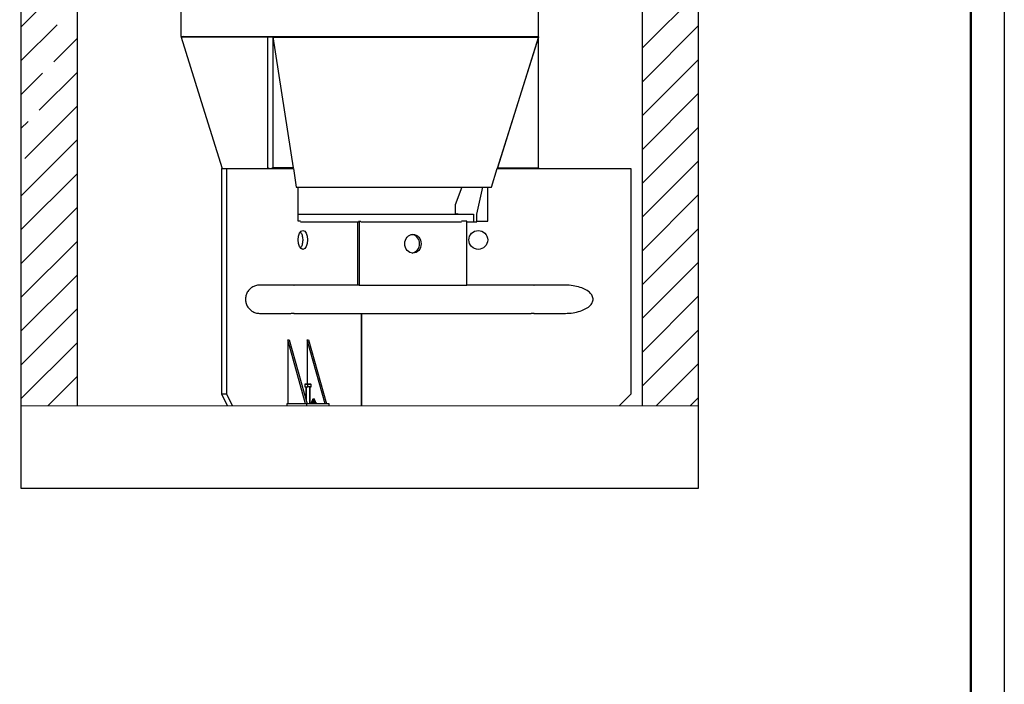
# Model space of a CAD drawing. Units: millimetres. Extents: x 0 to 23780, y 0 to 19551.
# Drawn here: x 20846 to 23780, y 9355 to 11336 of the extents above; entities that cross this region are included whole.
import ezdxf

# ---------------------------------------------------------------- set-up
doc = ezdxf.new("R2010")
doc.units = ezdxf.units.MM
doc.header["$LTSCALE"] = 20
doc.layers.add('AM_0', color=7, linetype='Continuous', lineweight=50)
doc.layers.add('AM_RAHM1', color=7, linetype='Continuous', lineweight=50)
doc.layers.add('AM_RAHM2', color=1, linetype='Continuous')

# ---------------------------------------------------------------- blocks, each defined once
blk = doc.blocks.new('BIRCO_A0')
at = {"layer": 'AM_RAHM1'}
blk.add_line((1184, 836), (1184, 5), dxfattribs=at)
at = {"layer": 'AM_RAHM2', "color": 1, "lineweight": 25}
blk.add_line((1189, 841), (1189, 0), dxfattribs=at)

msp = doc.modelspace()

# ---------------------------------------------------------------- linework, layer by layer
at = {"layer": 'AM_0'}
msp.add_lwpolyline([(23680, 12879.247), (19240.606, 12879.247), (19240.606, 6677.845), (23680, 6677.845)], close=True, dxfattribs=at)
at = {"layer": 'AM_0', "lineweight": 25}
for points in [[(21017.726, 10184.942), (21017.726, 11618.228), (21017.734, 11618.26), (21017.956, 11619.257), (21018.454, 11621.473), (21019.238, 11624.979), (21020.275, 11629.759), (21020.908, 11632.783)], [(22697.146, 11632.783), (22697.233, 11632.371), (22698.404, 11626.91), (22699.33, 11622.715), (22699.971, 11619.85), (22700.288, 11618.45), (22700.335, 11618.228), (22700.335, 10184.942)], [(20849.464, 11618.228), (20849.464, 10184.942), (20849.464, 9938.983), (20849.812, 9938.983), (20850.849, 9938.983), (20852.574, 9938.983), (20854.996, 9938.983), (20858.099, 9938.983), (20861.89, 9938.983), (20866.369, 9938.983), (20871.522, 9938.983), (20877.355, 9938.983), (20883.86, 9938.983), (20891.039, 9938.983), (20898.874, 9938.983), (20907.366, 9938.983), (20916.516, 9938.983), (20926.314, 9938.983), (20936.745, 9938.983), (20947.81, 9938.983), (20959.499, 9938.983), (20971.806, 9938.983), (20984.723, 9938.983), (20998.233, 9938.983), (21012.337, 9938.983), (21027.018, 9938.983), (21042.277, 9938.983), (21058.09, 9938.983), (21074.45, 9938.983), (21091.347, 9938.983), (21108.775, 9938.983), (21126.717, 9938.983), (21145.158, 9938.983), (21164.089, 9938.983), (21183.496, 9938.983), (21203.369, 9938.983), (21223.686, 9938.983), (21244.445, 9938.983), (21265.625, 9938.983), (21287.207, 9938.983), (21309.178, 9938.983), (21331.537, 9938.983), (21354.243, 9938.983), (21377.306, 9938.983), (21400.694, 9938.983), (21424.398, 9938.983), (21448.402, 9938.983), (21472.684, 9938.983), (21497.235, 9938.983), (21522.031, 9938.983), (21547.057, 9938.983), (21572.296, 9938.983), (21597.733, 9938.983), (21623.353, 9938.983), (21649.13, 9938.983), (21675.05, 9938.983), (21701.097, 9938.983), (21727.254, 9938.983), (21753.499, 9938.983), (21779.822, 9938.983), (21806.194, 9938.983), (21832.604, 9938.983), (21859.031, 9938.983), (21885.457, 9938.983), (21911.868, 9938.983), (21938.239, 9938.983), (21964.555, 9938.983), (21990.807, 9938.983), (22016.965, 9938.983), (22043.012, 9938.983), (22068.932, 9938.983), (22094.709, 9938.983), (22120.328, 9938.983), (22145.766, 9938.983), (22171.005, 9938.983), (22196.031, 9938.983), (22220.827, 9938.983), (22245.378, 9938.983), (22269.659, 9938.983), (22293.664, 9938.983), (22317.368, 9938.983), (22340.755, 9938.983), (22363.81, 9938.983), (22386.525, 9938.983), (22408.884, 9938.983), (22430.854, 9938.983), (22452.437, 9938.983), (22473.616, 9938.983), (22494.368, 9938.983), (22514.693, 9938.983), (22534.566, 9938.983), (22553.972, 9938.983), (22572.904, 9938.983), (22591.345, 9938.983), (22609.287, 9938.983), (22626.715, 9938.983), (22643.612, 9938.983), (22659.971, 9938.983), (22675.785, 9938.983), (22691.044, 9938.983), (22705.725, 9938.983), (22719.829, 9938.983), (22733.339, 9938.983), (22746.255, 9938.983), (22758.562, 9938.983), (22770.252, 9938.983), (22781.317, 9938.983), (22791.748, 9938.983), (22801.546, 9938.983), (22810.687, 9938.983), (22819.188, 9938.983), (22827.023, 9938.983), (22834.201, 9938.983), (22840.707, 9938.983), (22846.54, 9938.983), (22851.693, 9938.983), (22856.172, 9938.983), (22859.963, 9938.983), (22863.066, 9938.983), (22865.488, 9938.983), (22867.213, 9938.983), (22868.25, 9938.983), (22868.598, 9938.983), (22868.598, 10184.942), (22868.598, 11618.228)], [(21326.202, 11475.767), (21326.202, 11286.095), (21326.432, 11286.095), (21327.049, 11286.095), (21328.07, 11286.095), (21329.471, 11286.095), (21331.275, 11286.095), (21333.46, 11286.095), (21336.032, 11286.095), (21339, 11286.095), (21342.34, 11286.095), (21346.076, 11286.095), (21350.175, 11286.095), (21354.663, 11286.095), (21359.514, 11286.095), (21364.746, 11286.095), (21370.334, 11286.095), (21376.285, 11286.095), (21382.593, 11286.095), (21389.249, 11286.095), (21396.254, 11286.095), (21403.606, 11286.095), (21411.291, 11286.095), (21419.309, 11286.095), (21427.65, 11286.095), (21436.309, 11286.095), (21445.276, 11286.095), (21454.552, 11286.095), (21464.128, 11286.095), (21473.998, 11286.095), (21484.152, 11286.095), (21494.583, 11286.095), (21505.276, 11286.095), (21516.238, 11286.095), (21527.452, 11286.095), (21538.913, 11286.095), (21550.602, 11286.095), (21562.53, 11286.095), (21574.67, 11286.095), (21587.025, 11286.095), (21599.577, 11286.095), (21612.32, 11286.095), (21625.244, 11286.095), (21638.343, 11286.095), (21651.607, 11286.095), (21665.022, 11286.095), (21678.58, 11286.095), (21692.272, 11286.095), (21706.091, 11286.095), (21720.012, 11286.095), (21734.045, 11286.095), (21748.172, 11286.095), (21762.379, 11286.095), (21776.649, 11286.095), (21790.99, 11286.095), (21805.378, 11286.095), (21819.807, 11286.095), (21834.258, 11286.095), (21848.734, 11286.095), (21863.218, 11286.095), (21877.701, 11286.095), (21892.161, 11286.095), (21906.605, 11286.095), (21921.009, 11286.095), (21935.374, 11286.095), (21949.676, 11286.095), (21963.914, 11286.095), (21978.073, 11286.095), (21992.145, 11286.095), (22006.114, 11286.095), (22019.98, 11286.095), (22033.728, 11286.095), (22047.341, 11286.095), (22060.819, 11286.095), (22074.147, 11286.095), (22087.317, 11286.095), (22100.313, 11286.095), (22113.134, 11286.095), (22125.774, 11286.095), (22138.207, 11286.095), (22150.443, 11286.095), (22162.457, 11286.095), (22174.25, 11286.095), (22185.805, 11286.095), (22197.123, 11286.095), (22208.195, 11286.095), (22218.999, 11286.095), (22229.549, 11286.095), (22239.814, 11286.095), (22249.802, 11286.095), (22259.505, 11286.095), (22268.908, 11286.095), (22278.009, 11286.095), (22286.802, 11286.095), (22295.279, 11286.095), (22303.431, 11286.095), (22311.258, 11286.095), (22318.745, 11286.095), (22325.9, 11286.095), (22332.706, 11286.095), (22339.165, 11286.095), (22345.267, 11286.095), (22351.005, 11286.095), (22356.387, 11286.095), (22361.397, 11286.095), (22366.034, 11286.095), (22370.3, 11286.095), (22374.194, 11286.095), (22377.7, 11286.095), (22380.827, 11286.095), (22383.565, 11286.095), (22385.916, 11286.095), (22387.878, 11286.095), (22389.446, 11286.095), (22390.625, 11286.095), (22391.416, 11286.095), (22391.812, 11286.095), (22391.859, 11286.095), (22391.859, 11475.767)], [(21332.93, 11286.095), (21329.724, 11285.09), (21326.511, 11284.085), (21396.467, 11060.231), (21448.893, 10892.459)], [(21585.331, 11284.085), (21584.943, 11284.085), (21562.886, 11284.085), (21541.54, 11284.085), (21520.955, 11284.085), (21501.192, 11284.085), (21482.276, 11284.085), (21464.279, 11284.085), (21447.231, 11284.085), (21431.172, 11284.085), (21416.135, 11284.085), (21402.174, 11284.085), (21389.305, 11284.085), (21377.567, 11284.085), (21366.994, 11284.085), (21357.599, 11284.085), (21349.408, 11284.085), (21342.451, 11284.085), (21336.729, 11284.085), (21332.265, 11284.085), (21329.067, 11284.085), (21327.152, 11284.085), (21326.511, 11284.085)], [(21588.362, 10892.459), (21585.331, 10894.478), (21585.331, 11285.067), (21599.902, 11285.067), (21599.902, 10894.478), (21596.871, 10892.459)], [(21599.902, 11285.067), (21660.931, 10894.478)], [(21600.06, 11284.085), (21607.658, 11284.085), (21630.982, 11284.085), (21654.852, 11284.085), (21679.213, 11284.085), (21704.009, 11284.085), (21729.178, 11284.085), (21754.654, 11284.085), (21780.384, 11284.085), (21806.304, 11284.085), (21832.351, 11284.085), (21858.461, 11284.085), (21884.579, 11284.085), (21910.626, 11284.085), (21936.553, 11284.085), (21962.291, 11284.085), (21987.784, 11284.085), (22012.968, 11284.085), (22037.78, 11284.085), (22062.165, 11284.085), (22086.059, 11284.085), (22109.398, 11284.085), (22132.145, 11284.085), (22154.234, 11284.085), (22175.611, 11284.085), (22196.229, 11284.085), (22216.031, 11284.085), (22234.978, 11284.085), (22253.015, 11284.085), (22270.111, 11284.085), (22286.217, 11284.085), (22301.294, 11284.085), (22315.302, 11284.085), (22328.219, 11284.085), (22340.004, 11284.085), (22350.633, 11284.085), (22360.083, 11284.085), (22368.322, 11284.085), (22375.334, 11284.085), (22381.112, 11284.085), (22385.631, 11284.085), (22388.876, 11284.085), (22390.854, 11284.085), (22391.551, 11284.085), (22269.169, 10892.459), (22269.802, 10894.478), (22391.859, 10894.478), (22391.859, 10892.459)], [(22391.859, 10894.478), (22391.859, 11285.067), (22269.802, 10894.478)], [(22385.124, 11286.095), (22391.551, 11284.085)], [(21462.49, 10892.459), (21661.295, 10892.459), (21670.056, 10836.369), (21688.972, 10836.369), (21708.386, 10836.369), (21728.94, 10836.369), (21749.89, 10836.369), (21771.188, 10836.369), (21792.763, 10836.369), (21814.543, 10836.369), (21836.467, 10836.369), (21858.461, 10836.369), (21880.455, 10836.369), (21902.379, 10836.369), (21924.175, 10836.369), (21945.758, 10836.369), (21967.072, 10836.369), (21988.045, 10836.369), (22008.615, 10836.369), (22028.718, 10836.369), (22048.283, 10836.369), (22067.254, 10836.369), (22085.576, 10836.369), (22103.178, 10836.369), (22120.02, 10836.369), (22136.039, 10836.369), (22151.195, 10836.369), (22165.425, 10836.369), (22178.698, 10836.369), (22190.965, 10836.369), (22202.188, 10836.369), (22212.335, 10836.369), (22221.373, 10836.369), (22230.079, 10836.369), (22237.344, 10836.369), (22243.154, 10836.369), (22247.459, 10836.369), (22250.261, 10836.369), (22251.551, 10836.369), (22251.559, 10836.409), (22269.082, 10892.459), (22666.683, 10892.459), (22666.683, 10219.417), (22632.215, 10184.942)], [(21658.216, 10892.459), (21660.931, 10894.478), (21599.902, 10894.478)], [(21675.62, 10755.997), (21679.49, 10755.997), (21690.159, 10755.997), (21700.994, 10755.997), (21711.995, 10755.997), (21723.147, 10755.997), (21734.441, 10755.997), (21745.853, 10755.997), (21757.385, 10755.997), (21769.027, 10755.997), (21780.748, 10755.997), (21792.549, 10755.997), (21804.413, 10755.997), (21816.332, 10755.997), (21828.291, 10755.997), (21840.266, 10755.997), (21852.264, 10755.997), (21864.254, 10755.997), (21876.237, 10755.997), (21888.188, 10755.997), (21900.099, 10755.997), (21911.963, 10755.997), (21923.756, 10755.997), (21935.477, 10755.997), (21947.104, 10755.997), (21958.627, 10755.997), (21970.04, 10755.997), (21981.318, 10755.997), (21992.462, 10755.997), (22003.447, 10755.997), (22014.274, 10755.997), (22024.919, 10755.997), (22035.382, 10755.997), (22045.647, 10755.997), (22055.699, 10755.997), (22065.528, 10755.997), (22075.129, 10755.997), (22084.492, 10755.997), (22093.593, 10755.997), (22102.442, 10755.997), (22111.013, 10755.997), (22119.307, 10755.997), (22127.309, 10755.997), (22135.018, 10755.997), (22142.418, 10755.997), (22149.501, 10755.997), (22156.26, 10755.997), (22162.695, 10755.997), (22168.789, 10755.997), (22174.543, 10755.997), (22179.948, 10755.997), (22184.998, 10755.997), (22189.683, 10755.997), (22194.005, 10755.997), (22197.954, 10755.997), (22197.954, 10733.56), (22208.528, 10733.56), (22208.528, 10755.997), (22226.438, 10836.369)], [(21682.379, 10735.412), (21675.62, 10735.412), (21675.62, 10836.369)], [(22163.288, 10836.369), (22143.463, 10784.039), (22143.463, 10755.997)], [(22208.528, 10735.412), (22240.423, 10735.412), (22240.423, 10836.369)], [(22152.438, 10755.997), (22151.401, 10756.599), (22149.857, 10757.066), (22148.251, 10757.121), (22146.676, 10756.757), (22145.259, 10755.997)], [(21855.77, 10735.412), (21857.456, 10735.412), (21857.456, 10544.72), (21855.216, 10544.72), (21662.64, 10544.72), (21662.656, 10544.72), (21663.305, 10544.68), (21663.329, 10544.569), (21662.735, 10544.45), (21661.595, 10544.363), (21660.02, 10544.348), (21658.192, 10544.419), (21656.317, 10544.538), (21654.615, 10544.648), (21653.277, 10544.712), (21652.992, 10544.712)], [(21682.379, 10733.56), (21690.159, 10733.56), (21700.994, 10733.56), (21711.995, 10733.56), (21723.147, 10733.56), (21734.441, 10733.56), (21745.853, 10733.56), (21757.385, 10733.56), (21769.027, 10733.56), (21780.748, 10733.56), (21792.549, 10733.56), (21804.413, 10733.56), (21816.332, 10733.56), (21828.291, 10733.56), (21840.266, 10733.56), (21852.264, 10733.56), (21855.77, 10733.56)], [(21852.968, 10544.72), (21852.968, 10733.56)], [(21857.456, 10735.412), (21862.767, 10735.412)], [(21862.767, 10733.56), (21864.254, 10733.56), (21876.237, 10733.56), (21888.188, 10733.56), (21900.099, 10733.56), (21911.963, 10733.56), (21923.756, 10733.56), (21935.477, 10733.56), (21947.104, 10733.56), (21958.627, 10733.56), (21970.04, 10733.56), (21981.318, 10733.56), (21992.462, 10733.56), (22003.447, 10733.56), (22014.274, 10733.56), (22024.919, 10733.56), (22035.382, 10733.56), (22045.647, 10733.56), (22055.699, 10733.56), (22065.528, 10733.56), (22075.129, 10733.56), (22084.492, 10733.56), (22093.593, 10733.56), (22102.442, 10733.56), (22111.013, 10733.56), (22119.307, 10733.56), (22127.309, 10733.56), (22135.018, 10733.56), (22142.418, 10733.56), (22149.501, 10733.56), (22156.26, 10733.56), (22161.911, 10733.56)], [(22368.44, 10544.72), (22178.049, 10544.72), (22178.049, 10735.412), (22161.911, 10735.412)], [(22178.049, 10733.56), (22179.948, 10733.56), (22184.998, 10733.56), (22189.683, 10733.56), (22194.005, 10733.56), (22197.954, 10733.56)], [(21682.355, 10703.287), (21682.553, 10703.041), (21683.907, 10701.102), (21685.133, 10698.863), (21686.218, 10696.346), (21687.144, 10693.591), (21687.903, 10690.632), (21688.481, 10687.521), (21688.869, 10684.292), (21689.067, 10680.992), (21689.067, 10677.668), (21688.869, 10674.367), (21688.481, 10671.138), (21687.903, 10668.02), (21687.144, 10665.068), (21686.218, 10662.313), (21685.133, 10659.796), (21683.907, 10657.549), (21682.553, 10655.618), (21682.355, 10655.364)], [(21652.992, 10544.72), (21560.638, 10544.72), (21559.918, 10544.712), (21557.013, 10544.561), (21554.132, 10544.213), (21551.283, 10543.667), (21548.473, 10542.923), (21545.727, 10541.989), (21543.044, 10540.865), (21540.456, 10539.559), (21537.955, 10538.079), (21535.565, 10536.425), (21533.293, 10534.621), (21531.156, 10532.658), (21529.154, 10530.553), (21527.302, 10528.313), (21525.616, 10525.946), (21524.089, 10523.477), (21522.743, 10520.905), (21521.572, 10518.246), (21520.591, 10515.515), (21519.799, 10512.721), (21519.206, 10509.88), (21518.802, 10507.007), (21518.604, 10504.102), (21518.604, 10501.206), (21518.802, 10498.309), (21519.206, 10495.428), (21519.799, 10492.587), (21520.591, 10489.793), (21521.572, 10487.062), (21522.743, 10484.403), (21524.089, 10481.831), (21525.616, 10479.362), (21527.302, 10476.995), (21529.154, 10474.763), (21531.156, 10472.65), (21533.293, 10470.687), (21535.565, 10468.883), (21537.955, 10467.229), (21540.456, 10465.749), (21543.044, 10464.443), (21545.727, 10463.319), (21548.473, 10462.385), (21551.283, 10461.641), (21554.132, 10461.095), (21557.013, 10460.747), (21559.918, 10460.596), (21560.638, 10460.588), (21652.929, 10460.588), (21652.937, 10460.588), (21654.148, 10460.628), (21655.77, 10460.739), (21657.607, 10460.857), (21659.451, 10460.944), (21661.129, 10460.96), (21662.434, 10460.889), (21663.21, 10460.778), (21663.337, 10460.683)], [(21857.456, 10544.72), (22178.049, 10544.72)], [(22378.033, 10460.588), (22470.379, 10460.588), (22471.836, 10460.596), (22477.629, 10460.747), (22483.399, 10461.095), (22489.097, 10461.641), (22494.716, 10462.385), (22500.209, 10463.319), (22505.567, 10464.443), (22510.759, 10465.749), (22515.753, 10467.229), (22520.534, 10468.883), (22525.076, 10470.687), (22529.35, 10472.65), (22533.355, 10474.763), (22537.051, 10476.995), (22540.431, 10479.362), (22543.478, 10481.831), (22546.177, 10484.403), (22548.519, 10487.062), (22550.482, 10489.793), (22552.065, 10492.587), (22553.26, 10495.428), (22554.059, 10498.309), (22554.463, 10501.206), (22554.463, 10504.102), (22554.059, 10507.007), (22553.26, 10509.88), (22552.065, 10512.721), (22550.482, 10515.515), (22548.519, 10518.246), (22546.177, 10520.905), (22543.478, 10523.477), (22540.431, 10525.946), (22537.051, 10528.313), (22533.355, 10530.553), (22529.35, 10532.658), (22525.076, 10534.621), (22520.534, 10536.425), (22515.753, 10538.079), (22510.759, 10539.559), (22505.567, 10540.865), (22500.209, 10541.989), (22494.716, 10542.923), (22489.097, 10543.667), (22483.399, 10544.213), (22477.629, 10544.561), (22471.836, 10544.712), (22470.379, 10544.72), (22378.088, 10544.72), (22378.104, 10544.72), (22378.753, 10544.68), (22378.777, 10544.569), (22378.183, 10544.45), (22377.036, 10544.363), (22375.469, 10544.348), (22373.632, 10544.419), (22371.757, 10544.538), (22370.063, 10544.648), (22368.717, 10544.712), (22368.44, 10544.712)], [(21662.585, 10460.588), (22368.377, 10460.588), (22368.385, 10460.588), (22369.596, 10460.628), (22371.218, 10460.739), (22373.055, 10460.857), (22374.899, 10460.944), (22376.569, 10460.96), (22377.875, 10460.889), (22378.658, 10460.778), (22378.785, 10460.683)], [(21662.585, 10460.596), (21662.925, 10460.596), (21663.376, 10460.66)], [(22378.033, 10460.596), (22378.373, 10460.596), (22378.824, 10460.66)], [(21697.923, 10191.368), (21644.492, 10382.068), (21644.492, 10191.368)], [(21644.492, 10382.068), (21648.98, 10382.068), (21702.411, 10191.368)], [(21755.691, 10191.368), (21702.26, 10382.068), (21706.748, 10382.068), (21760.179, 10191.368)], [(21702.26, 10382.068), (21702.26, 10249.698)], [(21695.478, 10248.416), (21695.438, 10248.282), (21695.438, 10248.266)], [(21695.462, 10248.353), (21695.485, 10248.472), (21695.533, 10248.582), (21695.628, 10248.677), (21695.66, 10248.701), (21697.891, 10249.295), (21700.171, 10249.469), (21700.796, 10249.437), (21703.273, 10248.962), (21704.088, 10248.701)], [(21713.372, 10241.847), (21714.061, 10241.847), (21714.061, 10248.353), (21713.808, 10249.128), (21713.649, 10249.144), (21713.491, 10248.804), (21713.372, 10248.353), (21713.372, 10241.847), (21704.073, 10241.847), (21704.073, 10248.353), (21702.11, 10248.923), (21700.068, 10249.176), (21697.773, 10248.994), (21695.462, 10248.353), (21695.462, 10241.847), (21704.073, 10241.847)], [(21695.921, 10249.437), (21695.762, 10249.287), (21695.644, 10249.033), (21695.58, 10248.796)], [(21695.937, 10249.429), (21695.905, 10249.437), (21695.754, 10249.081), (21695.66, 10248.701)], [(21713.602, 10249.453), (21713.254, 10249.659), (21713.238, 10249.667), (21713.214, 10249.674), (21713.198, 10249.682), (21713.174, 10249.69), (21713.151, 10249.698), (21713.127, 10249.698), (21713.111, 10249.698), (21713.087, 10249.698), (21713.071, 10249.698), (21712.739, 10249.698), (21712.003, 10249.698), (21710.911, 10249.698), (21709.51, 10249.698), (21707.864, 10249.698), (21706.075, 10249.698), (21704.207, 10249.698), (21702.379, 10249.698), (21700.661, 10249.698), (21699.15, 10249.698), (21697.923, 10249.698), (21697.045, 10249.698), (21696.546, 10249.698), (21696.443, 10249.698), (21696.419, 10249.698), (21696.396, 10249.698), (21696.372, 10249.698), (21696.356, 10249.69), (21696.332, 10249.682), (21696.308, 10249.674), (21696.293, 10249.667), (21696.277, 10249.659), (21695.929, 10249.453)], [(21713.254, 10249.659), (21713.032, 10249.659), (21712.422, 10249.659), (21711.457, 10249.659), (21710.183, 10249.659), (21708.647, 10249.659), (21706.93, 10249.659), (21705.117, 10249.659), (21703.289, 10249.659), (21701.524, 10249.659), (21699.91, 10249.659), (21698.525, 10249.659), (21697.432, 10249.659), (21696.681, 10249.659), (21696.308, 10249.659), (21696.277, 10249.659)], [(21713.19, 10248.701), (21713.309, 10249.097), (21713.475, 10249.437), (21713.586, 10249.421)], [(21714.005, 10248.59), (21713.934, 10248.899), (21713.808, 10249.215), (21713.633, 10249.437), (21713.594, 10249.437)], [(21465.149, 10184.942), (21447.92, 10219.417)], [(21462.49, 10219.417), (21479.728, 10184.942)], [(21700.258, 10191.368), (21641.967, 10191.368), (21641.967, 10184.942)], [(21767.563, 10184.942), (21767.563, 10191.368), (21700.258, 10191.368), (21700.258, 10184.942)], [(21731.686, 10191.368), (21731.686, 10192.943), (21731.663, 10192.943), (21731.322, 10192.943), (21730.578, 10192.943), (21729.47, 10192.943), (21728.038, 10192.943), (21726.336, 10192.943), (21724.453, 10192.943), (21722.442, 10192.943), (21720.4, 10192.943), (21718.406, 10192.943), (21716.546, 10192.943), (21714.884, 10192.943), (21713.507, 10192.943), (21712.454, 10192.943), (21711.773, 10192.943), (21711.496, 10192.943), (21711.496, 10191.368)], [(21715.921, 10197.09), (21715.865, 10197.09), (21715.818, 10197.09), (21715.77, 10197.09), (21715.731, 10197.09), (21715.683, 10197.09), (21715.652, 10197.09), (21715.612, 10197.09), (21715.58, 10197.09), (21716.087, 10197.431)], [(21715.58, 10197.09), (21715.58, 10193.284), (21715.612, 10193.284), (21715.652, 10193.284), (21715.683, 10193.284), (21715.731, 10193.284), (21715.77, 10193.284), (21715.818, 10193.284), (21715.865, 10193.284), (21715.921, 10193.284)], [(21717.907, 10192.943), (21715.921, 10193.284), (21715.921, 10197.09), (21717.907, 10197.431), (21719.894, 10197.09), (21719.894, 10193.284), (21720.02, 10193.284), (21720.147, 10193.284), (21720.274, 10193.284), (21720.4, 10193.284), (21720.527, 10193.284), (21720.654, 10193.284), (21720.788, 10193.284), (21720.915, 10193.284), (21720.915, 10197.09)], [(21722.973, 10199.671), (21721.39, 10199.671), (21720.543, 10199.671), (21719.72, 10199.671), (21718.976, 10199.671), (21718.35, 10199.671), (21717.559, 10199.671), (21717.329, 10199.671), (21717.068, 10199.647), (21716.815, 10199.568), (21716.578, 10199.441), (21716.372, 10199.275), (21716.206, 10199.077), (21716.087, 10198.84), (21716.008, 10198.586), (21715.984, 10198.325), (21715.984, 10197.431), (21715.992, 10197.431), (21716.095, 10197.431), (21716.285, 10197.431), (21716.57, 10197.431), (21716.934, 10197.431), (21717.385, 10197.431), (21717.907, 10197.431), (21718.485, 10197.431), (21719.126, 10197.431), (21719.807, 10197.431), (21720.511, 10197.431), (21721.239, 10197.431), (21721.975, 10197.431), (21722.703, 10197.431), (21723.408, 10197.431), (21724.088, 10197.431), (21724.722, 10197.431), (21725.299, 10197.431), (21725.822, 10197.431), (21726.265, 10197.431), (21726.629, 10197.431), (21726.906, 10197.431), (21727.096, 10197.431), (21726.589, 10197.09), (21726.51, 10197.09), (21726.431, 10197.09), (21726.344, 10197.09), (21726.265, 10197.09), (21726.178, 10197.09), (21726.091, 10197.09), (21725.996, 10197.09), (21725.901, 10197.09)], [(21727.199, 10198.325), (21727.136, 10198.325), (21726.708, 10198.325), (21725.901, 10198.325), (21724.777, 10198.325), (21723.408, 10198.325), (21721.912, 10198.325), (21720.384, 10198.325), (21718.952, 10198.325), (21717.717, 10198.325), (21716.768, 10198.325), (21716.174, 10198.325), (21715.984, 10198.325)], [(21718.224, 10204.142), (21718.255, 10204.142), (21718.612, 10204.142), (21719.324, 10204.142), (21720.313, 10204.142), (21721.453, 10204.142), (21722.608, 10204.142), (21723.645, 10204.142), (21724.437, 10204.142), (21724.88, 10204.142), (21724.959, 10204.142), (21724.27, 10204.831), (21724.065, 10204.831), (21723.487, 10204.831), (21722.624, 10204.831), (21721.595, 10204.831), (21720.574, 10204.831), (21719.704, 10204.831), (21719.118, 10204.831), (21718.912, 10204.831), (21718.224, 10204.142), (21718.224, 10199.671)], [(21726.589, 10197.09), (21726.589, 10193.284), (21726.51, 10193.284), (21726.431, 10193.284), (21726.344, 10193.284), (21726.265, 10193.284), (21726.178, 10193.284), (21726.091, 10193.284), (21725.996, 10193.284), (21725.901, 10193.284), (21725.901, 10197.09), (21723.408, 10197.431), (21720.915, 10197.09), (21720.788, 10197.09), (21720.654, 10197.09), (21720.527, 10197.09), (21720.4, 10197.09), (21720.274, 10197.09), (21720.147, 10197.09), (21720.02, 10197.09), (21719.894, 10197.09)], [(21727.199, 10197.431), (21727.199, 10198.325), (21727.175, 10198.586), (21727.096, 10198.84), (21726.969, 10199.077), (21726.803, 10199.275), (21726.597, 10199.441), (21726.368, 10199.568), (21726.115, 10199.647), (21725.853, 10199.671)], [(21727.602, 10193.284), (21727.602, 10197.09), (21727.096, 10197.431)]]:
    msp.add_lwpolyline(points, dxfattribs=at)
at = {"layer": 'AM_0', "color": 250, "lineweight": 18, "true_color": 0x191924}
for points in [[(20849.461, 11313.848), (21000.146, 11464.532)], [(22700.333, 11250.753), (22868.595, 11419.016)], [(20849.461, 11213.112), (20956.956, 11320.607)], [(22700.333, 11150.017), (22868.595, 11318.28)], [(20947.221, 11210.144), (21017.724, 11280.638)], [(22700.333, 11049.281), (22868.595, 11217.544)], [(20904.032, 11066.211), (21017.724, 11179.903)], [(20849.461, 11112.376), (20913.759, 11176.673)], [(22700.333, 10948.545), (22868.595, 11116.808)], [(20860.834, 10922.277), (21017.724, 11079.167)], [(20849.461, 11011.64), (20870.561, 11032.74)], [(22700.333, 10847.81), (22868.595, 11016.072)], [(20849.461, 10810.176), (21017.724, 10978.431)], [(22700.333, 10747.074), (22868.595, 10915.336)], [(20849.461, 10709.44), (21017.724, 10877.695)], [(22700.333, 10646.338), (22868.595, 10814.6)], [(20849.461, 10608.704), (21017.724, 10776.967)], [(22700.333, 10545.602), (22868.595, 10713.864)], [(20849.461, 10507.968), (21017.724, 10676.231)], [(22700.333, 10444.874), (22868.595, 10613.129)], [(20849.461, 10407.233), (21017.724, 10575.495)], [(22700.333, 10344.138), (22868.595, 10512.393)], [(20849.461, 10306.497), (21017.724, 10474.759)], [(22700.333, 10243.402), (22868.595, 10411.665)], [(20849.461, 10205.761), (21017.724, 10374.023)], [(22742.612, 10184.946), (22868.595, 10310.929)], [(20929.382, 10184.946), (21017.724, 10273.287)], [(22843.356, 10184.946), (22868.595, 10210.193)]]:
    msp.add_lwpolyline(points, dxfattribs=at)
at = {"layer": 'AM_0', "lineweight": 25}
for points in [[(21447.92, 10219.417), (21447.92, 10892.459), (21462.49, 10892.459), (21462.49, 10219.417)], [(21863.89, 10184.942), (21863.89, 10460.588)], [(21699.158, 10202.987), (21699.158, 10241.847)], [(21713.19, 10248.701), (21713.222, 10248.677), (21713.309, 10248.582), (21713.356, 10248.472), (21713.372, 10248.353), (21711.251, 10248.923), (21709.051, 10249.176), (21706.566, 10248.994), (21704.073, 10248.353), (21704.073, 10248.472), (21704.081, 10248.582), (21704.088, 10248.677), (21704.088, 10248.701), (21706.51, 10249.295), (21708.98, 10249.469), (21709.652, 10249.437), (21712.32, 10248.962)], [(21710.373, 10241.847), (21710.373, 10191.368)]]:
    msp.add_lwpolyline(points, close=True, dxfattribs=at)
at = {"layer": 'AM_0', "lineweight": 18}
msp.add_lwpolyline([(22868.598, 10184.944), (22868.4, 10184.944), (22867.799, 10184.944), (22866.801, 10184.944), (22865.409, 10184.944), (22863.612, 10184.944), (22861.42, 10184.944), (22858.832, 10184.944), (22855.856, 10184.944), (22852.476, 10184.944), (22848.709, 10184.944), (22844.546, 10184.944), (22839.995, 10184.944), (22835.056, 10184.944), (22829.738, 10184.944), (22824.024, 10184.944), (22817.937, 10184.944), (22811.471, 10184.944), (22804.625, 10184.944), (22797.407, 10184.944), (22789.817, 10184.944), (22781.863, 10184.944), (22773.537, 10184.944), (22764.855, 10184.944), (22755.808, 10184.944), (22746.414, 10184.944), (22736.671, 10184.944), (22726.572, 10184.944), (22716.133, 10184.944), (22705.361, 10184.944), (22694.249, 10184.944), (22682.813, 10184.944), (22671.044, 10184.944), (22658.951, 10184.944), (22646.549, 10184.944), (22633.838, 10184.944), (22620.819, 10184.944), (22607.49, 10184.944), (22593.87, 10184.944), (22579.964, 10184.944), (22565.773, 10184.944), (22551.297, 10184.944), (22536.553, 10184.944), (22521.531, 10184.944), (22506.256, 10184.944), (22490.728, 10184.944), (22474.938, 10184.944), (22458.919, 10184.944), (22442.655, 10184.944), (22426.161, 10184.944), (22409.438, 10184.944), (22392.509, 10184.944), (22375.358, 10184.944), (22358.009, 10184.944), (22340.463, 10184.944), (22322.718, 10184.944), (22304.8, 10184.944), (22286.7, 10184.944), (22268.433, 10184.944), (22250.008, 10184.944), (22231.425, 10184.944), (22212.691, 10184.944), (22193.823, 10184.944), (22174.82, 10184.944), (22155.691, 10184.944), (22136.45, 10184.944), (22117.092, 10184.944), (22097.638, 10184.944), (22078.089, 10184.944), (22058.445, 10184.944), (22038.73, 10184.944), (22018.944, 10184.944), (21999.094, 10184.944), (21979.189, 10184.944), (21959.237, 10184.944), (21939.245, 10184.944), (21919.213, 10184.944), (21899.166, 10184.944), (21879.102, 10184.944), (21859.031, 10184.944), (21838.96, 10184.944), (21818.897, 10184.944), (21798.841, 10184.944), (21778.817, 10184.944), (21758.825, 10184.944), (21738.873, 10184.944), (21718.968, 10184.944), (21699.118, 10184.944), (21679.332, 10184.944), (21659.617, 10184.944), (21639.973, 10184.944), (21620.424, 10184.944), (21600.971, 10184.944), (21581.612, 10184.944), (21562.371, 10184.944), (21543.242, 10184.944), (21524.239, 10184.944), (21505.371, 10184.944), (21486.638, 10184.944), (21468.054, 10184.944), (21449.629, 10184.944), (21431.355, 10184.944), (21413.262, 10184.944), (21395.336, 10184.944), (21377.599, 10184.944), (21360.053, 10184.944), (21342.704, 10184.944), (21325.553, 10184.944), (21308.616, 10184.944), (21291.901, 10184.944), (21275.407, 10184.944), (21259.143, 10184.944), (21243.116, 10184.944), (21227.334, 10184.944), (21211.806, 10184.944), (21196.523, 10184.944), (21181.509, 10184.944), (21166.765, 10184.944), (21152.289, 10184.944), (21138.098, 10184.944), (21124.185, 10184.944), (21110.572, 10184.944), (21097.244, 10184.944), (21084.224, 10184.944), (21071.514, 10184.944), (21059.104, 10184.944), (21047.018, 10184.944), (21035.249, 10184.944), (21023.813, 10184.944), (21012.701, 10184.944), (21001.921, 10184.944), (20991.49, 10184.944), (20981.391, 10184.944), (20971.648, 10184.944), (20962.246, 10184.944), (20953.207, 10184.944), (20944.525, 10184.944), (20936.199, 10184.944), (20928.245, 10184.944), (20920.655, 10184.944), (20913.437, 10184.944), (20906.591, 10184.944), (20900.125, 10184.944), (20894.031, 10184.944), (20888.324, 10184.944), (20883.006, 10184.944), (20878.067, 10184.944), (20873.516, 10184.944), (20869.353, 10184.944), (20865.586, 10184.944), (20862.206, 10184.944), (20859.223, 10184.944), (20856.642, 10184.944), (20854.45, 10184.944), (20852.654, 10184.944), (20851.261, 10184.944), (20850.263, 10184.944), (20849.662, 10184.944), (20849.464, 10184.944)], dxfattribs=at)
at = {"layer": 'AM_0', "lineweight": 25}
msp.add_circle((22212.378, 10679.329), 28.045, dxfattribs=at)
msp.add_arc((22008.85, 10668.111), 28.709, 283.411825, 76.588175, dxfattribs=at)
for centre, major_axis, ratio, start_param, end_param in [((21689.643, 10679.327), (0.003, 28.042), 0.5000445, 1.57074044, 7.85392574), ((22017.754, 10668.113), (-0.013, 28.044), 0.86595619, 4.71205658, 10.99524189)]:
    msp.add_ellipse(centre, major_axis=major_axis, ratio=ratio, start_param=start_param, end_param=end_param, dxfattribs=at)

# ---------------------------------------------------------------- block references
at = {"layer": 'AM_0', "lineweight": 0, "xscale": 20, "yscale": 20, "zscale": 20}
msp.add_blockref('BIRCO_A0', (0, 0), dxfattribs=at)

doc.saveas('drawing.dxf')
